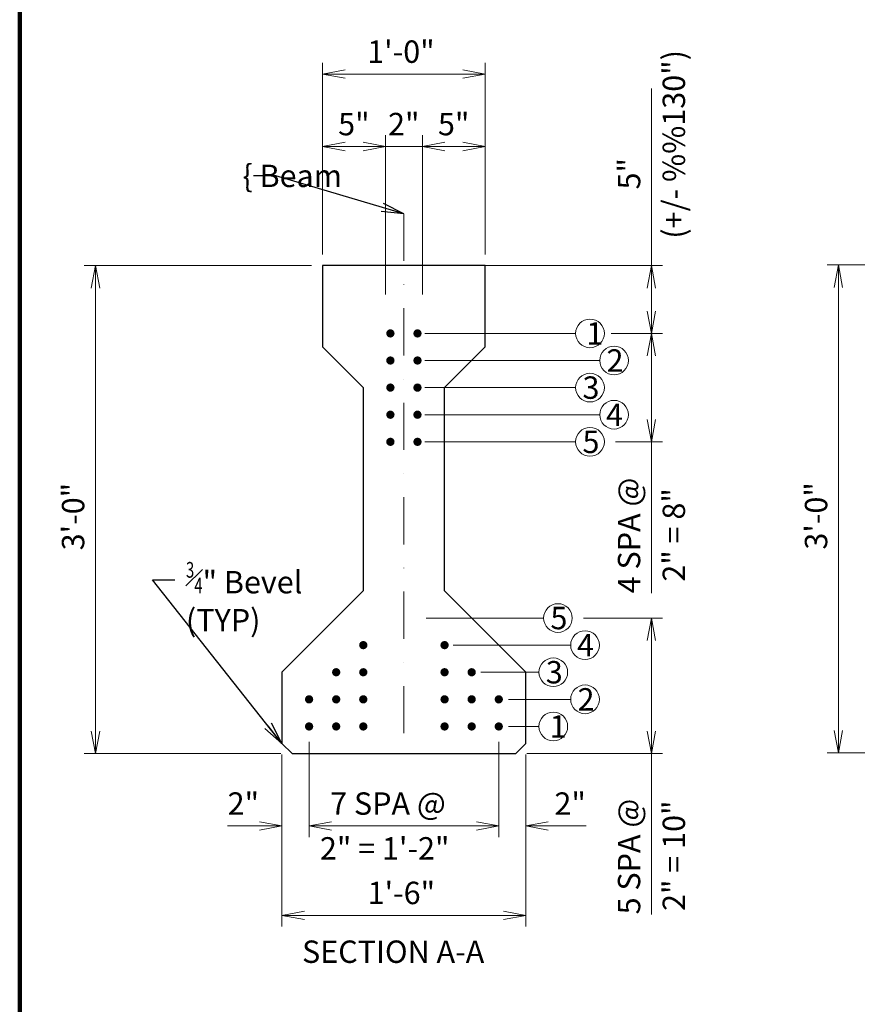
# Model space of a CAD drawing. Units: inches. Extents: x 25367 to 31719, y -12143 to -8107.
# Drawn here: x 25651 to 26702, y -10584 to -9349 of the extents above; entities that cross this region are included whole.
import ezdxf
from ezdxf.enums import TextEntityAlignment as Align

# ---------------------------------------------------------------- set-up
doc = ezdxf.new("R2010")
doc.units = ezdxf.units.IN
doc.header["$MEASUREMENT"] = 0
doc.linetypes.add('DGN Style 4', pattern=[118.45863, 59.19232, -29.59616, 0.07399, -29.59616])
for name, color, linetype, lineweight in [('14', 7, 'Continuous', 0), ('center line', 2, 'DGN Style 4', 40), ('construction line', 3, 'Continuous', 30), ('dimension line', 2, 'Continuous', 13), ('rebar', 5, 'Continuous', 53), ('text', 1, 'Continuous', 30)]:
    doc.layers.add(name, color=color, linetype=linetype, lineweight=lineweight)
doc.styles.add('Style-gen_eng', font='gen_eng.shx')
doc.dimstyles.get("Standard").update_dxf_attribs({"dimtxt": 0.18, "dimasz": 0.18, "dimexe": 0.18, "dimexo": 0.0625, "dimgap": 0.09, "dimtad": 0, "dimtih": 1, "dimtoh": 1, "dimdec": 4, "dimzin": 0, "dimdsep": 46, "dimtxsty": 'Standard', "dimcen": 0.09, "dimadec": 0, "dimazin": 0, "dimtfac": 1, "dimtdec": 4, "dimtofl": 0, "dimtmove": 0, "dimatfit": 3, "dimfxl": 1, "dimtolj": 1, "dimtzin": 0, "dimarcsym": 0})

# ---------------------------------------------------------------- blocks, each defined once
blk = doc.blocks.new('*D77')
at = {"layer": 'Defpoints'}
for p in [(26133.125707, -9417.157597), (26235.125707, -9417.157597), (26031.125707, -9657.462185), (26235.125707, -9657.462185)]:
    blk.add_point(p, dxfattribs=at)
at = {"layer": 'dimension line', "color": 2, "linetype": 'Continuous', "lineweight": 13}
for p, q in [((26031.125707, -9643.416185), (26031.125707, -9403.111597)), ((26235.125707, -9643.416185), (26235.125707, -9403.111597)), ((26031.125707, -9417.157597), (26235.125707, -9417.157597))]:
    blk.add_line(p, q, dxfattribs=at)
at = {"layer": 'dimension line', "color": 2, "linetype": 'Continuous', "lineweight": 13, "flags": 128}
for points in [[(26059.217707, -9422.424847), (26031.125707, -9417.157597), (26059.217707, -9411.890347)], [(26207.033707, -9411.890347), (26235.125707, -9417.157597), (26207.033707, -9422.424847)]]:
    blk.add_lwpolyline(points, dxfattribs=at)
at = {"layer": 'dimension line', "color": 1, "linetype": 'Continuous', "lineweight": 30, "style": 'Style-gen_eng'}
blk.add_text('1\'-0"', height=28.092, dxfattribs=at).set_placement((26087.008121, -9389.065597), align=Align.MIDDLE_LEFT)
blk = doc.blocks.new('TerminatorOpen_0.4')
at = {"color": 0, "linetype": 'ByBlock', "lineweight": -2}
for q in [(-1, 0.1875), (-1, 0), (-1, -0.1875)]:
    blk.add_line((0, 0), q, dxfattribs=at)
blk = doc.blocks.new('*D78')
at = {"layer": 'Defpoints'}
for p in [(25746.117373, -9657.462185), (26031.125707, -9657.462185), (25746.117373, -9963.462185), (25992.875707, -10269.462185)]:
    blk.add_point(p, dxfattribs=at)
at = {"layer": 'dimension line', "color": 2, "linetype": 'Continuous', "lineweight": 13}
for p, q in [((26017.079707, -9657.462185), (25732.071373, -9657.462185)), ((25746.117373, -10269.462185), (25746.117373, -9657.462185)), ((25978.829707, -10269.462185), (25732.071373, -10269.462185))]:
    blk.add_line(p, q, dxfattribs=at)
at = {"layer": 'dimension line', "color": 2, "linetype": 'Continuous', "lineweight": 13, "flags": 128}
for points in [[(25740.850123, -9685.554185), (25746.117373, -9657.462185), (25751.384623, -9685.554185)], [(25751.384623, -10241.370185), (25746.117373, -10269.462185), (25740.850123, -10241.370185)]]:
    blk.add_lwpolyline(points, dxfattribs=at)
at = {"layer": 'dimension line', "color": 1, "linetype": 'Continuous', "lineweight": 30, "style": 'Style-gen_eng'}
blk.add_text('3\'-0"', height=28.092, rotation=90, dxfattribs=at).set_placement((25718.025373, -10014.557253), align=Align.MIDDLE_LEFT)
blk = doc.blocks.new('*D79')
at = {"layer": 'Defpoints'}
for p in [(26014.125707, -10240.686927), (25980.125707, -10256.712185), (25931.807042, -10360.278422), (26014.125707, -10360.278422)]:
    blk.add_point(p, dxfattribs=at)
at = {"layer": 'dimension line', "color": 2, "linetype": 'Continuous', "lineweight": 13}
for p, q in [((26014.125707, -10254.732927), (26014.125707, -10374.324422)), ((25980.125707, -10270.758185), (25980.125707, -10374.324422)), ((25911.898826, -10360.278422), (25980.125707, -10360.278422)), ((26070.309707, -10360.278422), (26014.125707, -10360.278422))]:
    blk.add_line(p, q, dxfattribs=at)
at = {"layer": 'dimension line', "color": 2, "linetype": 'Continuous', "lineweight": 13, "flags": 128}
for points in [[(25952.033707, -10355.011172), (25980.125707, -10360.278422), (25952.033707, -10365.545672)], [(26042.217707, -10365.545672), (26014.125707, -10360.278422), (26042.217707, -10355.011172)]]:
    blk.add_lwpolyline(points, dxfattribs=at)
at = {"layer": 'dimension line', "color": 1, "linetype": 'Continuous', "lineweight": 30, "style": 'Style-gen_eng'}
blk.add_text('2"', height=28.092, dxfattribs=at).set_placement((25911.898826, -10332.186422), align=Align.MIDDLE_LEFT)
blk = doc.blocks.new('*D80')
at = {"layer": 'Defpoints'}
for p in [(26014.125707, -10240.686927), (26252.125707, -10240.686927), (26133.125707, -10360.278422), (26252.125707, -10360.278422)]:
    blk.add_point(p, dxfattribs=at)
at = {"layer": 'dimension line', "color": 2, "linetype": 'Continuous', "lineweight": 13}
for p, q in [((26014.125707, -10254.732927), (26014.125707, -10374.324422)), ((26252.125707, -10254.732927), (26252.125707, -10374.324422)), ((26014.125707, -10360.278422), (26252.125707, -10360.278422))]:
    blk.add_line(p, q, dxfattribs=at)
at = {"layer": 'dimension line', "color": 2, "linetype": 'Continuous', "lineweight": 13, "flags": 128}
for points in [[(26042.217707, -10365.545672), (26014.125707, -10360.278422), (26042.217707, -10355.011172)], [(26224.033707, -10355.011172), (26252.125707, -10360.278422), (26224.033707, -10365.545672)]]:
    blk.add_lwpolyline(points, dxfattribs=at)
at = {"layer": 'dimension line', "color": 1, "linetype": 'Continuous', "lineweight": 30, "style": 'Style-gen_eng'}
for s, p in [('7 SPA @', (26040.559617, -10332.186422)), ('2" = 1\'-2"', (26027.729269, -10388.370422))]:
    blk.add_text(s, height=28.092, dxfattribs=at).set_placement(p, align=Align.MIDDLE_LEFT)
blk = doc.blocks.new('*D81')
at = {"layer": 'Defpoints'}
for p in [(25980.125707, -10256.712185), (26286.125707, -10256.712185), (26133.125707, -10472.380014), (26286.125707, -10472.380014)]:
    blk.add_point(p, dxfattribs=at)
at = {"layer": 'dimension line', "color": 2, "linetype": 'Continuous', "lineweight": 13}
for p, q in [((25980.125707, -10270.758185), (25980.125707, -10486.426014)), ((26286.125707, -10270.758185), (26286.125707, -10486.426014)), ((25980.125707, -10472.380014), (26286.125707, -10472.380014))]:
    blk.add_line(p, q, dxfattribs=at)
at = {"layer": 'dimension line', "color": 2, "linetype": 'Continuous', "lineweight": 13, "flags": 128}
for points in [[(26008.217707, -10477.647264), (25980.125707, -10472.380014), (26008.217707, -10467.112764)], [(26258.033707, -10467.112764), (26286.125707, -10472.380014), (26258.033707, -10477.647264)]]:
    blk.add_lwpolyline(points, dxfattribs=at)
at = {"layer": 'dimension line', "color": 1, "linetype": 'Continuous', "lineweight": 30, "style": 'Style-gen_eng'}
blk.add_text('1\'-6"', height=28.092, dxfattribs=at).set_placement((26087.561937, -10444.288014), align=Align.MIDDLE_LEFT)
blk = doc.blocks.new('*D82')
at = {"layer": 'Defpoints'}
for p in [(26252.125707, -10254.732927), (26286.125707, -10256.712185), (26252.125707, -10360.278422), (26341.881887, -10360.278422)]:
    blk.add_point(p, dxfattribs=at)
at = {"layer": 'dimension line', "color": 2, "linetype": 'Continuous', "lineweight": 13}
for p, q in [((26252.125707, -10268.778927), (26252.125707, -10374.324422)), ((26286.125707, -10270.758185), (26286.125707, -10374.324422)), ((26195.941707, -10360.278422), (26252.125707, -10360.278422)), ((26361.790103, -10360.278422), (26286.125707, -10360.278422))]:
    blk.add_line(p, q, dxfattribs=at)
at = {"layer": 'dimension line', "color": 2, "linetype": 'Continuous', "lineweight": 13, "flags": 128}
for points in [[(26224.033707, -10355.011172), (26252.125707, -10360.278422), (26224.033707, -10365.545672)], [(26314.217707, -10365.545672), (26286.125707, -10360.278422), (26314.217707, -10355.011172)]]:
    blk.add_lwpolyline(points, dxfattribs=at)
at = {"layer": 'dimension line', "color": 1, "linetype": 'Continuous', "lineweight": 30, "style": 'Style-gen_eng'}
blk.add_text('2"', height=28.092, dxfattribs=at).set_placement((26321.973671, -10332.186422), align=Align.MIDDLE_LEFT)
blk = doc.blocks.new('*D83')
at = {"layer": 'Defpoints'}
for p in [(26070.514807, -9508.006462), (26109.903907, -9508.006462), (26031.125707, -9657.462185), (26109.903907, -9707.588877)]:
    blk.add_point(p, dxfattribs=at)
at = {"layer": 'dimension line', "color": 2, "linetype": 'Continuous', "lineweight": 13}
for p, q in [((26031.125707, -9643.416185), (26031.125707, -9493.960462)), ((26109.903907, -9693.542877), (26109.903907, -9493.960462)), ((26031.125707, -9508.006462), (26109.903907, -9508.006462))]:
    blk.add_line(p, q, dxfattribs=at)
at = {"layer": 'dimension line', "color": 2, "linetype": 'Continuous', "lineweight": 13, "flags": 128}
for points in [[(26059.217707, -9513.273712), (26031.125707, -9508.006462), (26059.217707, -9502.739212)], [(26081.811907, -9502.739212), (26109.903907, -9508.006462), (26081.811907, -9513.273712)]]:
    blk.add_lwpolyline(points, dxfattribs=at)
at = {"layer": 'dimension line', "color": 1, "linetype": 'Continuous', "lineweight": 30, "style": 'Style-gen_eng'}
blk.add_text('5"', height=28.092, dxfattribs=at).set_placement((26050.60659, -9479.914462), align=Align.MIDDLE_LEFT)
blk = doc.blocks.new('*D84')
at = {"layer": 'Defpoints'}
for p in [(26195.735707, -9508.006462), (26235.125707, -9508.006462), (26235.125707, -9657.462185), (26156.345707, -9707.588877)]:
    blk.add_point(p, dxfattribs=at)
at = {"layer": 'dimension line', "color": 2, "linetype": 'Continuous', "lineweight": 13}
for p, q in [((26156.345707, -9693.542877), (26156.345707, -9493.960462)), ((26235.125707, -9643.416185), (26235.125707, -9493.960462)), ((26156.345707, -9508.006462), (26235.125707, -9508.006462))]:
    blk.add_line(p, q, dxfattribs=at)
at = {"layer": 'dimension line', "color": 2, "linetype": 'Continuous', "lineweight": 13, "flags": 128}
for points in [[(26184.437707, -9513.273712), (26156.345707, -9508.006462), (26184.437707, -9502.739212)], [(26207.033707, -9502.739212), (26235.125707, -9508.006462), (26207.033707, -9513.273712)]]:
    blk.add_lwpolyline(points, dxfattribs=at)
at = {"layer": 'dimension line', "color": 1, "linetype": 'Continuous', "lineweight": 30, "style": 'Style-gen_eng'}
blk.add_text('5"', height=28.092, dxfattribs=at).set_placement((26175.82749, -9479.914462), align=Align.MIDDLE_LEFT)
blk = doc.blocks.new('*D85')
at = {"layer": 'Defpoints'}
for p in [(26133.124807, -9508.006462), (26156.345707, -9508.006462), (26109.903907, -9693.542877), (26156.345707, -9693.542877)]:
    blk.add_point(p, dxfattribs=at)
at = {"layer": 'dimension line', "color": 2, "linetype": 'Continuous', "lineweight": 13}
for p, q in [((26109.903907, -9679.496877), (26109.903907, -9493.960462)), ((26156.345707, -9679.496877), (26156.345707, -9493.960462)), ((26053.719907, -9508.006462), (26109.903907, -9508.006462)), ((26109.903907, -9508.006462), (26156.345707, -9508.006462)), ((26212.529707, -9508.006462), (26156.345707, -9508.006462))]:
    blk.add_line(p, q, dxfattribs=at)
at = {"layer": 'dimension line', "color": 2, "linetype": 'Continuous', "lineweight": 13, "flags": 128}
for points in [[(26081.811907, -9502.739212), (26109.903907, -9508.006462), (26081.811907, -9513.273712)], [(26184.437707, -9513.273712), (26156.345707, -9508.006462), (26184.437707, -9502.739212)]]:
    blk.add_lwpolyline(points, dxfattribs=at)
at = {"layer": 'dimension line', "color": 1, "linetype": 'Continuous', "lineweight": 30, "style": 'Style-gen_eng'}
blk.add_text('2"', height=28.092, dxfattribs=at).set_placement((26113.21659, -9479.914462), align=Align.MIDDLE_LEFT)
blk = doc.blocks.new('*D86')
at = {"layer": 'Defpoints'}
for p in [(26379.038609, -9742.461493), (26443.683658, -9742.461493), (26384.576707, -9878.462185), (26443.683658, -9974.774336)]:
    blk.add_point(p, dxfattribs=at)
at = {"layer": 'dimension line', "color": 2, "linetype": 'Continuous', "lineweight": 13}
for p, q in [((26393.084609, -9742.461493), (26457.729658, -9742.461493)), ((26443.683658, -9878.462185), (26443.683658, -9742.461493)), ((26398.622707, -9878.462185), (26457.729658, -9878.462185)), ((26443.683658, -10068.448056), (26443.683658, -9878.462185))]:
    blk.add_line(p, q, dxfattribs=at)
at = {"layer": 'dimension line', "color": 2, "linetype": 'Continuous', "lineweight": 13, "flags": 128}
for points in [[(26438.416408, -9770.553493), (26443.683658, -9742.461493), (26448.950908, -9770.553493)], [(26448.950908, -9850.370185), (26443.683658, -9878.462185), (26438.416408, -9850.370185)]]:
    blk.add_lwpolyline(points, dxfattribs=at)
at = {"layer": 'dimension line', "color": 1, "linetype": 'Continuous', "lineweight": 30, "style": 'Style-gen_eng'}
for s, p in [('4 SPA @', (26415.591658, -10068.448056)), ('2" = 8"', (26471.775658, -10053.849955))]:
    blk.add_text(s, height=28.092, rotation=90, dxfattribs=at).set_placement(p, align=Align.MIDDLE_LEFT)
blk = doc.blocks.new('*D87')
at = {"layer": 'Defpoints'}
for p in [(26443.683658, -9529.45062), (26220.455707, -9657.462185), (26443.683658, -9657.462185), (26379.038609, -9742.461493)]:
    blk.add_point(p, dxfattribs=at)
at = {"layer": 'dimension line', "color": 2, "linetype": 'Continuous', "lineweight": 13}
for p, q in [((26443.683658, -9435.224799), (26443.683658, -9657.462185)), ((26234.501707, -9657.462185), (26457.729658, -9657.462185)), ((26443.683658, -9657.462185), (26443.683658, -9742.461493)), ((26393.084609, -9742.461493), (26457.729658, -9742.461493))]:
    blk.add_line(p, q, dxfattribs=at)
at = {"layer": 'dimension line', "color": 2, "linetype": 'Continuous', "lineweight": 13, "flags": 128}
for points in [[(26438.416408, -9685.554185), (26443.683658, -9657.462185), (26448.950908, -9685.554185)], [(26448.950908, -9714.369493), (26443.683658, -9742.461493), (26438.416408, -9714.369493)]]:
    blk.add_lwpolyline(points, dxfattribs=at)
at = {"layer": 'dimension line', "color": 1, "linetype": 'Continuous', "lineweight": 30, "style": 'Style-gen_eng'}
for s, p in [('(+/- %%130")', (26471.775658, -9623.676442)), ('5" ', (26415.591658, -9561.928566))]:
    blk.add_text(s, height=28.092, rotation=90, dxfattribs=at).set_placement(p, align=Align.MIDDLE_LEFT)
blk = doc.blocks.new('*D88')
at = {"layer": 'Defpoints'}
for p in [(26890.427707, -9656.590185), (26678.336099, -9962.590185), (26678.336099, -10268.590185), (26852.177707, -10268.590185)]:
    blk.add_point(p, dxfattribs=at)
at = {"layer": 'dimension line', "color": 2, "linetype": 'Continuous', "lineweight": 13}
for p, q in [((26876.381707, -9656.590185), (26664.290099, -9656.590185)), ((26678.336099, -9656.590185), (26678.336099, -10268.590185)), ((26838.131707, -10268.590185), (26664.290099, -10268.590185))]:
    blk.add_line(p, q, dxfattribs=at)
at = {"layer": 'dimension line', "color": 2, "linetype": 'Continuous', "lineweight": 13, "flags": 128}
for points in [[(26673.068849, -9684.682185), (26678.336099, -9656.590185), (26683.603349, -9684.682185)], [(26683.603349, -10240.498185), (26678.336099, -10268.590185), (26673.068849, -10240.498185)]]:
    blk.add_lwpolyline(points, dxfattribs=at)
at = {"layer": 'dimension line', "color": 1, "linetype": 'Continuous', "lineweight": 30, "style": 'Style-gen_eng'}
blk.add_text('3\'-0"', height=28.092, rotation=90, dxfattribs=at).set_placement((26650.244099, -10013.685253), align=Align.MIDDLE_LEFT)
blk = doc.blocks.new('*D126')
at = {"layer": 'Defpoints'}
for p in [(26344.357707, -10099.462185), (26443.683658, -10099.462185), (26273.375707, -10269.462185), (26443.683658, -10378.839494)]:
    blk.add_point(p, dxfattribs=at)
at = {"layer": 'dimension line', "color": 2, "linetype": 'Continuous', "lineweight": 13}
for p, q in [((26358.403707, -10099.462185), (26457.729658, -10099.462185)), ((26443.683658, -10269.462185), (26443.683658, -10099.462185)), ((26287.421707, -10269.462185), (26457.729658, -10269.462185)), ((26443.683658, -10471.186114), (26443.683658, -10269.462185))]:
    blk.add_line(p, q, dxfattribs=at)
at = {"layer": 'dimension line', "color": 2, "linetype": 'Continuous', "lineweight": 13, "flags": 128}
for points in [[(26438.416408, -10127.554185), (26443.683658, -10099.462185), (26448.950908, -10127.554185)], [(26448.950908, -10241.370185), (26443.683658, -10269.462185), (26438.416408, -10241.370185)]]:
    blk.add_lwpolyline(points, dxfattribs=at)
at = {"layer": 'dimension line', "color": 1, "linetype": 'Continuous', "lineweight": 30, "style": 'Style-gen_eng'}
for s, p in [('5 SPA @', (26415.591658, -10471.186114)), ('2" = 10"', (26471.775658, -10466.872182))]:
    blk.add_text(s, height=28.092, rotation=90, dxfattribs=at).set_placement(p, align=Align.MIDDLE_LEFT)

msp = doc.modelspace()

# ---------------------------------------------------------------- hatches: boundary and pattern name
at = {"layer": 'rebar', "linetype": 'Continuous', "lineweight": 106}
for points in [[(26121.35045, -9742.46219, -1), (26110.90096, -9742.46219, -1)], [(26155.35045, -9742.46219, -1), (26144.90096, -9742.46219, -1)], [(26121.35045, -9776.46219, -1), (26110.90096, -9776.46219, -1)], [(26155.35045, -9776.46219, -1), (26144.90096, -9776.46219, -1)], [(26121.35045, -9810.46219, -1), (26110.90096, -9810.46219, -1)], [(26155.35045, -9810.46219, -1), (26144.90096, -9810.46219, -1)], [(26121.35045, -9844.46219, -1), (26110.90096, -9844.46219, -1)], [(26155.35045, -9844.46219, -1), (26144.90096, -9844.46219, -1)], [(26121.35045, -9878.46219, -1), (26110.90096, -9878.46219, -1)], [(26155.35045, -9878.46219, -1), (26144.90096, -9878.46219, -1)], [(26087.35045, -10133.46219, -1), (26076.90096, -10133.46219, -1)], [(26178.90096, -10133.46219, 1), (26189.35045, -10133.46219, 1)], [(26053.35045, -10167.46219, -1), (26042.90096, -10167.46219, -1)], [(26087.35045, -10167.46219, -1), (26076.90096, -10167.46219, -1)], [(26178.90096, -10167.46219, 1), (26189.35045, -10167.46219, 1)], [(26212.90096, -10167.46219, 1), (26223.35045, -10167.46219, 1)], [(26019.35045, -10201.46219, -1), (26008.90096, -10201.46219, -1)], [(26053.35045, -10201.46219, -1), (26042.90096, -10201.46219, -1)], [(26087.35045, -10201.46219, -1), (26076.90096, -10201.46219, -1)], [(26178.90096, -10201.46219, 1), (26189.35045, -10201.46219, 1)], [(26212.90096, -10201.46219, 1), (26223.35045, -10201.46219, 1)], [(26246.90096, -10201.46219, 1), (26257.35045, -10201.46219, 1)], [(26019.35045, -10235.46219, -1), (26008.90096, -10235.46219, -1)], [(26053.35045, -10235.46219, -1), (26042.90096, -10235.46219, -1)], [(26087.35045, -10235.46219, -1), (26076.90096, -10235.46219, -1)], [(26178.90096, -10235.46219, 1), (26189.35045, -10235.46219, 1)], [(26212.90096, -10235.46219, 1), (26223.35045, -10235.46219, 1)], [(26246.90096, -10235.46219, 1), (26257.35045, -10235.46219, 1)]]:
    msp.add_hatch(color=5, dxfattribs=at).paths.add_polyline_path(points)

# ---------------------------------------------------------------- linework, layer by layer
at = {"layer": '14', "color": 5, "linetype": 'Continuous', "lineweight": 106}
msp.add_line((25651.30431, -8125.96148), (25651.00031, -12138.77748), dxfattribs=at)
at = {"layer": 'center line', "color": 2, "linetype": 'DGN Style 4', "lineweight": 13}
msp.add_line((26133.12571, -9592.45752), (26133.12571, -10269.46219), dxfattribs=at)
at = {"layer": 'construction line', "color": 3, "linetype": 'Continuous', "lineweight": 30, "flags": 128}
msp.add_lwpolyline([(26124.62571, -10269.46219), (26273.37571, -10269.46219), (26286.12571, -10256.71219), (26286.12571, -10167.46219), (26184.12571, -10065.46219), (26184.12571, -9810.46219), (26235.12571, -9759.46219), (26235.12571, -9657.46219), (26031.12571, -9657.46219), (26031.12571, -9759.46219), (26082.12571, -9810.46219), (26082.12571, -10065.46219), (25980.12571, -10167.46219), (25980.12571, -10256.71219), (25992.87571, -10269.46219)], close=True, dxfattribs=at)
at = {"layer": 'dimension line', "color": 2, "linetype": 'Continuous', "lineweight": 13}
for p, q in [((26159.18771, -9742.46219), (26348.57671, -9742.46219)), ((26159.18771, -9776.46219), (26378.78271, -9776.46219)), ((26159.18771, -9810.46219), (26348.57671, -9810.46219)), ((26159.18771, -9844.46219), (26378.78271, -9844.46219)), ((26159.18771, -9878.46219), (26348.57671, -9878.46219)), ((26160.92371, -10099.46219), (26308.35771, -10099.46219)), ((26194.92371, -10133.46219), (26342.35771, -10133.46219)), ((26229.66671, -10167.46219), (26302.53071, -10167.46219)), ((26264.41071, -10201.46219), (26342.35771, -10201.46219)), ((26264.41071, -10235.46219), (26302.53071, -10235.46219))]:
    msp.add_line(p, q, dxfattribs=at)
for centre in [(26366.57671, -9742.46219), (26396.78271, -9776.46219), (26366.57671, -9810.46219), (26396.78271, -9844.46219), (26366.57671, -9878.46219), (26326.35771, -10099.46219), (26360.35771, -10133.46219), (26320.53071, -10167.46219), (26360.35771, -10201.46219), (26320.53071, -10235.46219)]:
    msp.add_circle(centre, 18, dxfattribs=at)

# ---------------------------------------------------------------- texts
at = {"layer": 'dimension line', "color": 1, "linetype": 'Continuous', "lineweight": 30, "char_height": 28.092, "attachment_point": 4, "line_spacing_factor": 0.900128, "style": 'Style-gen_eng'}
for s, insert in [('\\{ Beam', (25930.39946, -9544.8469)), ('{\\T1.0;\\W0.7x;\\H0.7x;\\S3#4;}" Bevel\\P(TYP)', (25859.61163, -10072.74633))]:
    msp.add_mtext(s, dxfattribs=dict(at, insert=insert))
at = {"layer": 'text', "color": 1, "linetype": 'Continuous', "lineweight": 30, "style": 'Style-gen_eng'}
for s, p in [('1', (26362.15304, -9742.46219)), ('2', (26387.38156, -9776.46219)), ('3', (26357.17556, -9810.46219)), ('4', (26386.71801, -9844.46219)), ('5', (26357.17556, -9878.46219)), ('5', (26316.95656, -10099.46219)), ('4', (26350.29301, -10133.46219)), ('3', (26311.12956, -10167.46219)), ('2', (26350.95656, -10201.46219)), ('1', (26316.10704, -10235.46219))]:
    msp.add_text(s, height=28.092, dxfattribs=at).set_placement(p, align=Align.MIDDLE_LEFT)
at = {"layer": 'text', "color": 1, "linetype": 'Continuous', "lineweight": 106, "style": 'Style-gen_eng'}
msp.add_text('SECTION A-A', height=28.092, dxfattribs=at).set_placement((26005.26071, -10518.00099), align=Align.MIDDLE_LEFT)

# ---------------------------------------------------------------- dimensions: what is measured, and where the dimension line sits
at = {"layer": 'dimension line', "color": 2, "linetype": 'Continuous', "lineweight": 13}
for base, p1, p2, text, override, picture, middle in [((26235.12571, -9417.1576), (26031.12571, -9657.46219), (26235.12571, -9657.46219), '1\'-0"', {"dimtxt": 28.092, "dimasz": 28.092, "dimexe": 14.046, "dimexo": 14.046, "dimgap": 14.046, "dimtad": 1, "dimtih": 0, "dimtoh": 0, "dimzin": 11, "dimlunit": 4, "dimtxsty": 'Style-gen_eng', "dimblk": 'TerminatorOpen_0.4', "dimclre": 2, "dimclrt": 1, "dimtmove": 1, "dimtolj": 0, "dimtzin": 11, "dimlwe": 13}, '*D77', (26133.12571, -9417.1576)), ((26109.90391, -9508.00646), (26031.12571, -9657.46219), (26109.90391, -9707.58888), '5"', {"dimtxt": 28.092, "dimasz": 28.092, "dimexe": 14.046, "dimexo": 14.046, "dimgap": 14.046, "dimtad": 1, "dimtih": 0, "dimtoh": 0, "dimzin": 11, "dimlunit": 4, "dimtxsty": 'Style-gen_eng', "dimblk": 'TerminatorOpen_0.4', "dimclre": 2, "dimclrt": 1, "dimtmove": 1, "dimtolj": 0, "dimtzin": 11, "dimlwe": 13}, '*D83', (26070.51481, -9508.00646)), ((26156.34571, -9508.00646), (26109.90391, -9693.54288), (26156.34571, -9693.54288), '2"', {"dimtxt": 28.092, "dimasz": 28.092, "dimexe": 14.046, "dimexo": 14.046, "dimgap": 14.046, "dimtad": 1, "dimtih": 0, "dimtoh": 0, "dimzin": 11, "dimlunit": 4, "dimtxsty": 'Style-gen_eng', "dimblk": 'TerminatorOpen_0.4', "dimclre": 2, "dimclrt": 1, "dimtofl": 1, "dimtmove": 1, "dimtolj": 0, "dimtzin": 11, "dimlwe": 13}, '*D85', (26133.12481, -9508.00646)), ((26235.12571, -9508.00646), (26156.34571, -9707.58888), (26235.12571, -9657.46219), '5"', {"dimtxt": 28.092, "dimasz": 28.092, "dimexe": 14.046, "dimexo": 14.046, "dimgap": 14.046, "dimtad": 1, "dimtih": 0, "dimtoh": 0, "dimzin": 11, "dimlunit": 4, "dimtxsty": 'Style-gen_eng', "dimblk": 'TerminatorOpen_0.4', "dimclre": 2, "dimclrt": 1, "dimtmove": 1, "dimtolj": 0, "dimtzin": 11, "dimlwe": 13}, '*D84', (26195.73571, -9508.00646)), ((26252.12571, -10360.27842), (26014.12571, -10240.68693), (26252.12571, -10240.68693), '7 SPA @\\X2" = 1\'-2"', {"dimtxt": 28.092, "dimasz": 28.092, "dimexe": 14.046, "dimexo": 14.046, "dimgap": 14.046, "dimtih": 0, "dimtoh": 0, "dimzin": 11, "dimlunit": 4, "dimpost": '\\X', "dimtxsty": 'Style-gen_eng', "dimblk": 'TerminatorOpen_0.4', "dimclre": 2, "dimclrt": 1, "dimtmove": 1, "dimtolj": 0, "dimtzin": 11, "dimlwe": 13}, '*D80', (26133.12571, -10360.27842)), ((26286.12571, -10472.38001), (25980.12571, -10256.71219), (26286.12571, -10256.71219), '1\'-6"', {"dimtxt": 28.092, "dimasz": 28.092, "dimexe": 14.046, "dimexo": 14.046, "dimgap": 14.046, "dimtad": 1, "dimtih": 0, "dimtoh": 0, "dimzin": 11, "dimlunit": 4, "dimtxsty": 'Style-gen_eng', "dimblk": 'TerminatorOpen_0.4', "dimclre": 2, "dimclrt": 1, "dimtmove": 1, "dimtolj": 0, "dimtzin": 11, "dimlwe": 13}, '*D81', (26133.12571, -10472.38001))]:
    dim = msp.add_linear_dim(base=base, p1=p1, p2=p2, text=text, dimstyle='Standard', override=override, dxfattribs=at)
    dim.commit()
    dim.dimension.update_dxf_attribs({"geometry": picture, "text_midpoint": middle})
for base, p1, p2, angle, text, override, picture, middle in [((26443.68366, -9657.46219), (26379.03861, -9742.46149), (26220.45571, -9657.46219), 90, '5" \\X(+/- {\\T1.0;\\W0.7x;\\H0.7x;\\S1#4;}")', {"dimtxt": 28.092, "dimasz": 28.092, "dimexe": 14.046, "dimexo": 14.046, "dimgap": 14.046, "dimtih": 0, "dimtoh": 0, "dimzin": 11, "dimlunit": 4, "dimpost": '\\X', "dimtxsty": 'Style-gen_eng', "dimblk": 'TerminatorOpen_0.4', "dimclre": 2, "dimclrt": 1, "dimtmove": 1, "dimtolj": 0, "dimtzin": 11, "dimlwe": 13}, '*D87', (26443.68366, -9529.45062)), ((26443.68366, -9742.46149), (26384.57671, -9878.46219), (26379.03861, -9742.46149), 90, '4 SPA @\\X2" = 8"', {"dimtxt": 28.092, "dimasz": 28.092, "dimexe": 14.046, "dimexo": 14.046, "dimgap": 14.046, "dimtih": 0, "dimtoh": 0, "dimzin": 11, "dimlunit": 4, "dimpost": '\\X', "dimtxsty": 'Style-gen_eng', "dimblk": 'TerminatorOpen_0.4', "dimclre": 2, "dimclrt": 1, "dimtmove": 1, "dimtolj": 0, "dimtzin": 11, "dimlwe": 13}, '*D86', (26443.68366, -9974.77434)), ((26443.68366, -10099.46219), (26273.37571, -10269.46219), (26344.35771, -10099.46219), 90, '5 SPA @\\X2" = 10"', {"dimtxt": 28.092, "dimasz": 28.092, "dimexe": 14.046, "dimexo": 14.046, "dimgap": 14.046, "dimtih": 0, "dimtoh": 0, "dimzin": 11, "dimlunit": 4, "dimpost": '\\X', "dimtxsty": 'Style-gen_eng', "dimblk": 'TerminatorOpen_0.4', "dimclre": 2, "dimclrt": 1, "dimtmove": 1, "dimtolj": 0, "dimtzin": 11, "dimlwe": 13}, '*D126', (26443.68366, -10378.83949)), ((26252.12571, -10360.27842), (26286.12571, -10256.71219), (26252.12571, -10254.73293), 180, '2"', {"dimtxt": 28.092, "dimasz": 28.092, "dimexe": 14.046, "dimexo": 14.046, "dimgap": 14.046, "dimtad": 1, "dimtih": 0, "dimtoh": 0, "dimzin": 11, "dimlunit": 4, "dimtxsty": 'Style-gen_eng', "dimblk": 'TerminatorOpen_0.4', "dimclre": 2, "dimclrt": 1, "dimtmove": 1, "dimtolj": 0, "dimtzin": 11, "dimlwe": 13}, '*D82', (26341.88189, -10360.27842))]:
    dim = msp.add_linear_dim(base=base, p1=p1, p2=p2, angle=angle, text=text, dimstyle='Standard', override=override, dxfattribs=at)
    dim.commit()
    dim.dimension.update_dxf_attribs({"geometry": picture, "text_midpoint": middle, "dimtype": 128})
for base, p1, p2, angle, override, picture, middle in [((25746.11737, -9657.46219), (25992.87571, -10269.46219), (26031.12571, -9657.46219), 90, {"dimtxt": 28.092, "dimasz": 28.092, "dimexe": 14.046, "dimexo": 14.046, "dimgap": 14.046, "dimtad": 1, "dimtih": 0, "dimtoh": 0, "dimzin": 11, "dimlunit": 4, "dimtxsty": 'Style-gen_eng', "dimblk": 'TerminatorOpen_0.4', "dimclre": 2, "dimclrt": 1, "dimtmove": 1, "dimtolj": 0, "dimtzin": 11, "dimlwe": 13}, '*D78', (25746.11737, -9963.46219)), ((26678.3361, -10268.59018), (26890.42771, -9656.59018), (26852.17771, -10268.59018), 270, {"dimtxt": 28.092, "dimasz": 28.092, "dimexe": 14.046, "dimexo": 14.046, "dimgap": 14.046, "dimtad": 1, "dimtih": 0, "dimtoh": 0, "dimzin": 11, "dimlunit": 4, "dimtxsty": 'Style-gen_eng', "dimblk": 'TerminatorOpen_0.4', "dimclre": 2, "dimclrt": 1, "dimtofl": 1, "dimtmove": 1, "dimtolj": 0, "dimtzin": 11, "dimlwe": 13}, '*D88', (26678.3361, -9962.59018))]:
    dim = msp.add_linear_dim(base=base, p1=p1, p2=p2, angle=angle, text='3\'-0"', dimstyle='Standard', override=override, dxfattribs=at)
    dim.commit()
    dim.dimension.update_dxf_attribs({"geometry": picture, "text_midpoint": middle})
dim = msp.add_linear_dim(base=(26014.12571, -10360.27842), p1=(25980.12571, -10256.71219), p2=(26014.12571, -10240.68693), text='2"', dimstyle='Standard', override={"dimtxt": 28.092, "dimasz": 28.092, "dimexe": 14.046, "dimexo": 14.046, "dimgap": 14.046, "dimtad": 1, "dimtih": 0, "dimtoh": 0, "dimzin": 11, "dimlunit": 4, "dimtxsty": 'Style-gen_eng', "dimblk": 'TerminatorOpen_0.4', "dimclre": 2, "dimclrt": 1, "dimtmove": 1, "dimtolj": 0, "dimtzin": 11, "dimlwe": 13}, dxfattribs=at)
dim.commit()
dim.dimension.update_dxf_attribs({"geometry": '*D79', "text_midpoint": (25931.80704, -10360.27842), "dimtype": 128})

# ---------------------------------------------------------------- leaders
at = {"layer": 'dimension line', "color": 2, "linetype": 'Continuous', "lineweight": 13, "annotation_type": 0, "has_hookline": 1}
for points, hookline_direction, text_width in [([(26133.12571, -9592.45752), (25972.53746, -9544.8469), (25944.44546, -9544.8469)], 1, 191.53792), ([(26994.49359, -9592.45752), (26833.90534, -9544.8469), (26805.81334, -9544.8469)], 1, 191.53792), ([(25980.12571, -10256.71219), (25817.47363, -10051.67432), (25845.56563, -10051.67432)], 0, 231.58411)]:
    msp.add_leader(points, dimstyle='Standard', override={"dimtxt": 28.092, "dimasz": 28.092, "dimgap": 0, "dimtad": 0, "dimtxsty": 'Style-gen_eng', "dimldrblk": 'TerminatorOpen_0.4'}, dxfattribs=dict(at, hookline_direction=hookline_direction, text_width=text_width))

doc.saveas('drawing.dxf')
